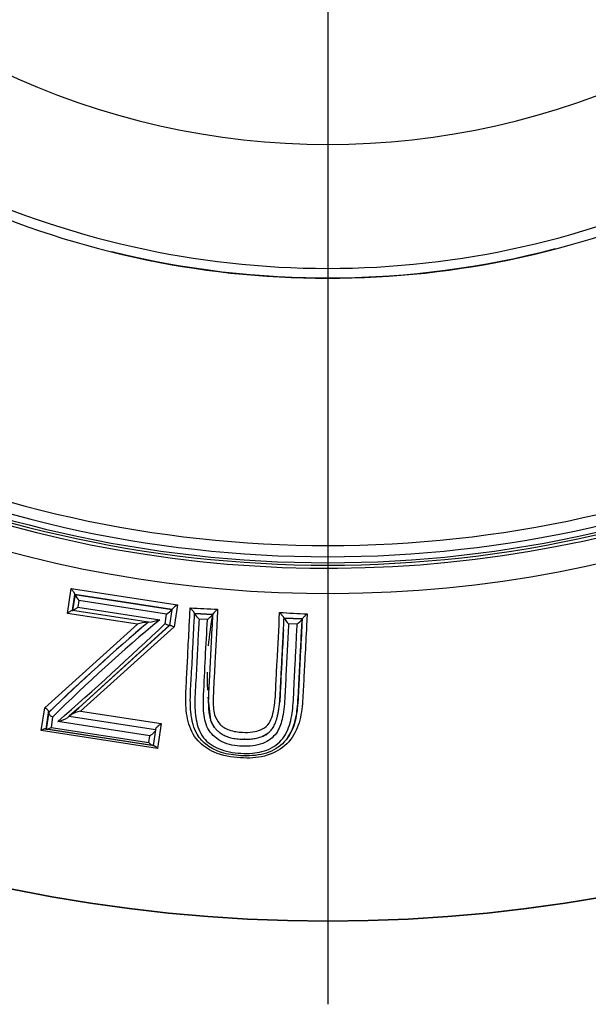
# Model space of a CAD drawing. Units: millimetres. Extents: x 0 to 210, y 0 to 297.
# Drawn here: x 168 to 171, y 107 to 112 of the extents above; entities that cross this region are included whole.
import ezdxf
from ezdxf.enums import TextEntityAlignment as Align
from ezdxf.lldxf.tags import DXFTag

# ---------------------------------------------------------------- set-up
doc = ezdxf.new("R2010")
doc.units = ezdxf.units.MM
for name, color, linetype in [('A8B4N0B000', 7, 'Continuous'), ('Default', 7, 'Continuous'), ('DV2_Default', 7, 'Continuous')]:
    doc.layers.add(name, color=color, linetype=linetype)
doc.styles.add('SEACAD_Arial', font='arial.ttf', dxfattribs={"width": 0.9})
doc.styles.add('SEACAD_Solid_Edge_ANSI1_Symbols', font='semeca1.ttf')
tags = doc.linetypes.add('CENTER2', pattern=[28.575, 19.05, -3.175, 3.175, -3.175]).pattern_tags.tags
tags[10:11] = [DXFTag(74, 4), DXFTag(75, 0), DXFTag(340, '0'), DXFTag(46, 0.0), DXFTag(50, 0.0), DXFTag(44, 0.0), DXFTag(45, 0.0)]
tags[8:9] = [DXFTag(74, 4), DXFTag(75, 0), DXFTag(340, '0'), DXFTag(46, 0.0), DXFTag(50, 0.0), DXFTag(44, 0.0), DXFTag(45, 0.0)]
tags[6:7] = [DXFTag(74, 4), DXFTag(75, 0), DXFTag(340, '0'), DXFTag(46, 0.0), DXFTag(50, 0.0), DXFTag(44, 0.0), DXFTag(45, 0.0)]
tags[4:5] = [DXFTag(74, 4), DXFTag(75, 0), DXFTag(340, '0'), DXFTag(46, 0.0), DXFTag(50, 0.0), DXFTag(44, 0.0), DXFTag(45, 0.0)]
doc.dimstyles.new('ISO', dxfattribs={"dimtxt": 1.8, "dimasz": 1.8, "dimexe": 0.9, "dimexo": 0.9, "dimgap": 0.45, "dimtad": 1, "dimtih": 1, "dimtoh": 1, "dimdec": 0, "dimlfac": 8.333333, "dimdsep": 46, "dimtxsty": 'SEACAD_Arial', "dimblk1": '_SE_FILLED', "dimblk2": '_SE_FILLED', "dimsah": 1, "dimcen": 0.9, "dimadec": 0, "dimazin": 0, "dimtfac": 0.5, "dimtdec": 0, "dimtofl": 0, "dimtmove": 0, "dimatfit": 3, "dimfxl": 1, "dimtolj": 1, "dimarcsym": 0})

# ---------------------------------------------------------------- blocks, each defined once
blk = doc.blocks.new('SE6')
at = {"layer": 'A8B4N0B000', "color": 7, "linetype": 'Continuous'}
for p, q in [((46.4995, 49.5686), (46.5189, 49.6951)), ((46.5189, 49.6951), (47.058, 49.6119)), ((46.5384, 49.6649), (46.5259, 49.584)), ((46.5259, 49.584), (46.5383, 49.6644)), ((46.5383, 49.6647), (46.5384, 49.6649)), ((46.5383, 49.6647), (47.0303, 49.5888)), ((47.0303, 49.5888), (46.5383, 49.6647)), ((46.5383, 49.6644), (46.5383, 49.6647)), ((46.5577, 49.6338), (46.5525, 49.6001)), ((46.5525, 49.6001), (46.9679, 49.5361)), ((47.0025, 49.5652), (46.5577, 49.6338)), ((47.058, 49.6119), (47.0408, 49.5006)), ((46.8546, 49.5137), (46.4995, 49.5686)), ((46.5259, 49.584), (46.5255, 49.584)), ((46.5262, 49.5839), (46.5259, 49.584)), ((46.9119, 49.5244), (46.5262, 49.5839)), ((46.9949, 49.516), (47.0025, 49.5652)), ((47.0303, 49.5885), (47.0178, 49.5081)), ((47.0303, 49.5888), (47.0303, 49.5885)), ((47.145, 49.5684), (47.145, 49.5686)), ((47.145, 49.5681), (47.145, 49.5684)), ((47.145, 49.5684), (47.2363, 49.5637)), ((47.2363, 49.5637), (47.145, 49.5684)), ((47.2363, 49.5637), (47.2363, 49.5635)), ((47.599, 49.5452), (47.5991, 49.5454)), ((47.599, 49.5452), (47.6908, 49.5405)), ((47.6908, 49.5405), (47.599, 49.5452)), ((47.599, 49.545), (47.599, 49.5452)), ((46.3846, 49.0893), (46.8546, 49.5137)), ((47.0177, 49.5079), (46.5572, 49.0895)), ((46.5578, 49.0893), (47.018, 49.5083)), ((47.0408, 49.5006), (46.5663, 49.0735)), ((46.909, 49.5249), (46.9106, 49.5246)), ((46.9106, 49.5246), (46.9119, 49.5244)), ((47.0178, 49.5081), (47.0177, 49.5079)), ((47.2107, 49.5374), (47.1674, 49.5396)), ((47.6655, 49.5143), (47.6217, 49.5165)), ((47.6908, 49.5405), (47.6908, 49.5403)), ((46.367, 48.9748), (46.3846, 49.0893)), ((46.4049, 49.0679), (46.3917, 48.9822)), ((46.3917, 48.9822), (46.4044, 49.0645)), ((46.4044, 49.0645), (46.4047, 49.0661)), ((46.4047, 49.0661), (46.4049, 49.0679)), ((46.5087, 49.0468), (46.5019, 49.0409)), ((46.5575, 49.0894), (46.5087, 49.0468)), ((46.5087, 49.0468), (46.9475, 48.9791)), ((46.5159, 49.053), (46.5575, 49.0894)), ((46.5663, 49.0735), (46.9762, 49.0102)), ((46.4249, 49.0432), (46.4168, 48.9907)), ((46.9187, 48.9478), (46.4512, 49.0199)), ((46.9762, 49.0102), (46.9567, 48.8838)), ((46.9567, 48.8838), (46.367, 48.9748)), ((46.3917, 48.9822), (46.3884, 48.9828)), ((46.3884, 48.9828), (46.9384, 48.8979)), ((46.3946, 48.9818), (46.3917, 48.9822)), ((46.9321, 48.8989), (46.3946, 48.9818)), ((46.4168, 48.9907), (46.9135, 48.9142)), ((46.9135, 48.9142), (46.9187, 48.9478)), ((46.9471, 48.9763), (46.935, 48.8984)), ((46.9475, 48.9791), (46.9471, 48.9763)), ((46.9479, 48.982), (46.9475, 48.9791)), ((46.935, 48.8984), (46.9321, 48.8989)), ((46.9384, 48.8979), (46.935, 48.8984))]:
    blk.add_line(p, q, dxfattribs=at)
for radius in [7.9078, 7.9059]:
    blk.add_circle((47.8209, 55.9138), radius, dxfattribs=at)
for centre, radius, start, end in [((47.8209, 55.9138), 6.244, 54.17167, 35.82737), ((47.8209, 55.9138), 6.1158, 53.64753, 36.35154), ((47.8209, 55.8272), 3.8796, 244.4638, 295.5362), ((47.8209, 55.8256), 4.5067, 244.4576, 295.5424), ((47.8209, 55.8265), 4.558, 244.9594, 295.0406), ((47.8209, 55.8264), 4.556, 256.0869, 284.678), ((47.8209, 55.9138), 6.0577, 244.23928, 295.76072), ((47.8209, 55.9138), 6.0009, 244.91774, 295.08226), ((47.8209, 55.9138), 6.1004, 244.23928, 295.76072), ((47.8209, 55.9138), 6.088, 244.23928, 295.76072), ((46.6776, 49.7312), 0.1545, 205.6242, 219.0917), ((47.1484, 49.4741), 0.1648, 123.2569, 135.7727), ((46.9247, 49.6862), 0.1438, 302.7295, 317.2207), ((47.2755, 49.6476), 0.1528, 211.3538, 224.9734), ((48.808, 49.266), 1.5997, 169.2663, 175.0315), ((47.3723, 49.4541), 0.1748, 129.2304, 141.0821), ((47.7418, 49.6353), 0.1689, 212.3217, 224.6834), ((53.3661, 41.8935), 9.9954, 130.22914, 134.14346), ((52.9417, 42.3617), 9.3639, 130.09708, 134.27551), ((51.8824, 43.5755), 7.7253, 129.50565, 134.94656), ((34.5059, 62.6566), 18.1287, 311.21725, 313.5435), ((46.9423, 49.2232), 0.3035, 96.3114, 106.8106), ((46.8798, 49.8186), 0.2959, 276.2308, 287.3206), ((47.5761, 49.6264), 0.1434, 308.5698, 323.095), ((88.9336, 47.2432), 41.3986, 176.89458, 177.09365), ((88.9336, 47.2432), 41.3986, 177.09365, 177.36772), ((48.808, 49.266), 1.5997, 179.8598, 183.1244), ((48.808, 49.266), 1.5997, 184.3498, 188.5647), ((46.5957, 48.9292), 0.1472, 101.4914, 122.7661), ((46.4176, 49.1724), 0.1561, 282.4311, 302.6577)]:
    blk.add_arc(centre, radius, start, end, dxfattribs=at)
for points, knots in [([(46.5384, 49.6649), (46.5383, 49.6652), (46.5383, 49.6657), (46.5376, 49.6673), (46.5364, 49.6697), (46.5345, 49.6727), (46.5322, 49.6763), (46.5292, 49.6806), (46.5255, 49.686), (46.5219, 49.6909), (46.5196, 49.6941), (46.5189, 49.6951)], [0, 0, 0, 0, 0.080676, 0.16828, 0.263816, 0.367689, 0.479911, 0.595881, 0.740831, 0.917992, 1, 1, 1, 1]), ([(46.5262, 49.5839), (46.5265, 49.584), (46.5272, 49.584), (46.5293, 49.585), (46.5323, 49.5865), (46.5357, 49.5886), (46.5397, 49.5912), (46.544, 49.5941), (46.5485, 49.5972), (46.5514, 49.5993), (46.5525, 49.6001)], [0, 0, 0, 0, 0.103276, 0.218472, 0.346344, 0.486961, 0.595607, 0.743737, 0.900302, 1, 1, 1, 1]), ([(47.716, 49.5663), (47.7147, 49.5399), (47.7106, 49.4595), (47.7045, 49.3405), (47.6974, 49.2104), (47.6929, 49.0965), (47.6736, 48.9861), (47.6101, 48.8915), (47.5016, 48.8369), (47.3728, 48.8318), (47.2506, 48.853), (47.1508, 48.9212), (47.1057, 49.0199), (47.0979, 49.1305), (47.1051, 49.2435), (47.1109, 49.3667), (47.1169, 49.4847), (47.121, 49.5647), (47.1226, 49.5967)], [0, 0, 0, 0, 0.041202, 0.125543, 0.188232, 0.251198, 0.314045, 0.376275, 0.438465, 0.501015, 0.572138, 0.625807, 0.688202, 0.750809, 0.812956, 0.875121, 0.949942, 1, 1, 1, 1]), ([(47.145, 49.5686), (47.145, 49.5689), (47.1449, 49.5694), (47.144, 49.571), (47.1425, 49.5732), (47.1404, 49.576), (47.1377, 49.5793), (47.1344, 49.5834), (47.1302, 49.5883), (47.126, 49.5929), (47.1234, 49.5958), (47.1226, 49.5967)], [0, 0, 0, 0, 0.081325, 0.169275, 0.264816, 0.368354, 0.479946, 0.593232, 0.740814, 0.91981, 1, 1, 1, 1]), ([(46.5255, 49.584), (46.5244, 49.5838), (46.5223, 49.5833), (46.5155, 49.5794), (46.508, 49.5744), (46.5023, 49.5705), (46.4995, 49.5686)], [0, 0, 0, 0, 0.244699, 0.486625, 0.750155, 1, 1, 1, 1]), ([(47.6908, 49.5403), (47.688, 49.4855), (47.6828, 49.3815), (47.6747, 49.2343), (47.6704, 49.1091), (47.6542, 48.9958), (47.5991, 48.9016), (47.4961, 48.8479), (47.3854, 48.8435), (47.2857, 48.8576), (47.2067, 48.8947), (47.158, 48.9484), (47.1405, 48.9925), (47.1337, 49.0187), (47.1293, 49.0405), (47.1243, 49.0773), (47.1221, 49.146), (47.1292, 49.2479), (47.1344, 49.3627), (47.1401, 49.472), (47.1434, 49.5361), (47.145, 49.5681)], [0, 0, 0, 0, 0.091482, 0.173644, 0.250655, 0.31237, 0.375356, 0.435774, 0.500108, 0.554996, 0.600401, 0.643525, 0.675269, 0.683382, 0.694222, 0.713023, 0.750525, 0.815122, 0.892985, 0.946501, 1, 1, 1, 1]), ([(47.2363, 49.5635), (47.2362, 49.5633), (47.236, 49.5628), (47.235, 49.5613), (47.2333, 49.5593), (47.2308, 49.5566), (47.2272, 49.5529), (47.2224, 49.5483), (47.2165, 49.5431), (47.2127, 49.5393), (47.2107, 49.5374)], [0, 0, 0, 0, 0.080836, 0.168409, 0.263756, 0.36737, 0.479397, 0.650954, 0.825048, 1, 1, 1, 1]), ([(47.2363, 49.5635), (47.2355, 49.5481), (47.2339, 49.5174), (47.2316, 49.4714), (47.2292, 49.4256), (47.2269, 49.3799), (47.2245, 49.3343), (47.2225, 49.2948), (47.2209, 49.2624), (47.2196, 49.2379), (47.2185, 49.2163), (47.2176, 49.1974), (47.2167, 49.1815), (47.2161, 49.1682), (47.2153, 49.1525), (47.2147, 49.1351), (47.2146, 49.1169), (47.2149, 49.1025), (47.2156, 49.0884), (47.2167, 49.0737), (47.2188, 49.0579), (47.2214, 49.0427), (47.2245, 49.0328), (47.2261, 49.0277)], [0, 0, 0, 0, 0.082865, 0.165835, 0.248945, 0.332231, 0.415762, 0.499685, 0.550593, 0.596093, 0.636398, 0.671918, 0.702069, 0.726337, 0.749123, 0.791357, 0.8258, 0.853469, 0.87517, 0.907835, 0.939278, 0.968853, 1, 1, 1, 1]), ([(47.2617, 49.5895), (47.2593, 49.541), (47.2548, 49.4515), (47.2487, 49.3311), (47.2437, 49.2298), (47.239, 49.1528), (47.2395, 49.0953), (47.2459, 49.0493), (47.2687, 49.0044), (47.3226, 48.9721), (47.3825, 48.9642), (47.4367, 48.9657), (47.4821, 48.9761), (47.5196, 49.0012), (47.5434, 49.0541), (47.5546, 49.1247), (47.5579, 49.2193), (47.566, 49.3671), (47.5722, 49.4895), (47.5764, 49.5734)], [0, 0, 0, 0, 0.098984, 0.182404, 0.250255, 0.313049, 0.348514, 0.375772, 0.415242, 0.453813, 0.500176, 0.534616, 0.562841, 0.593976, 0.625361, 0.687809, 0.750312, 0.828692, 1, 1, 1, 1]), ([(47.5264, 48.9692), (47.5289, 48.9715), (47.5338, 48.9767), (47.5403, 48.9857), (47.5467, 48.996), (47.5526, 49.0081), (47.5582, 49.0219), (47.5633, 49.0378), (47.5678, 49.0558), (47.5717, 49.0762), (47.5745, 49.0958), (47.5765, 49.1141), (47.5778, 49.1302), (47.5786, 49.1452), (47.5793, 49.1577), (47.5798, 49.1691), (47.5805, 49.1829), (47.5814, 49.1999), (47.5825, 49.221), (47.5845, 49.2605), (47.5874, 49.318), (47.5913, 49.3931), (47.5951, 49.4687), (47.5977, 49.5195), (47.599, 49.545)], [0, 0, 0, 0, 0.018206, 0.038074, 0.059931, 0.084068, 0.11079, 0.140418, 0.173295, 0.209777, 0.250172, 0.2776, 0.305938, 0.333167, 0.353391, 0.372898, 0.392952, 0.424573, 0.460269, 0.500574, 0.625748, 0.750431, 0.875129, 1, 1, 1, 1]), ([(47.5991, 49.5454), (47.599, 49.5456), (47.5989, 49.5461), (47.598, 49.5477), (47.5965, 49.5498), (47.5944, 49.5526), (47.5916, 49.5559), (47.5883, 49.56), (47.584, 49.5649), (47.5799, 49.5695), (47.5773, 49.5725), (47.5764, 49.5734)], [0, 0, 0, 0, 0.080714, 0.168281, 0.263723, 0.367456, 0.479502, 0.595459, 0.74066, 0.916645, 1, 1, 1, 1]), ([(47.6908, 49.5407), (47.6908, 49.5409), (47.691, 49.5413), (47.6917, 49.5424), (47.693, 49.544), (47.6955, 49.5467), (47.7002, 49.5516), (47.7063, 49.5574), (47.712, 49.5628), (47.715, 49.5654), (47.716, 49.5663)], [0, 0, 0, 0, 0.069213, 0.140898, 0.215496, 0.337362, 0.480483, 0.7407, 0.906893, 1, 1, 1, 1]), ([(47.0177, 49.5079), (47.0174, 49.5078), (47.017, 49.5075), (47.0154, 49.5076), (47.013, 49.5081), (47.0099, 49.5092), (47.004, 49.5112), (46.9987, 49.514), (46.9949, 49.516)], [0, 0, 0, 0, 0.110456, 0.231253, 0.361661, 0.500136, 0.639106, 1, 1, 1, 1]), ([(47.018, 49.5083), (47.0187, 49.5084), (47.02, 49.5088), (47.0273, 49.507), (47.0355, 49.5031), (47.0408, 49.5006)], [0, 0, 0, 0, 0.233329, 0.501872, 1, 1, 1, 1]), ([(47.6217, 49.5165), (47.6195, 49.4734), (47.6152, 49.3873), (47.6084, 49.2604), (47.6036, 49.1409), (47.5946, 49.04), (47.5651, 48.9553), (47.4897, 48.8992), (47.3869, 48.8904), (47.2848, 48.9077), (47.2086, 48.9733), (47.188, 49.0627), (47.1917, 49.185), (47.1996, 49.3427), (47.207, 49.4725), (47.2107, 49.5374)], [0, 0, 0, 0, 0.083133, 0.166264, 0.249395, 0.322382, 0.373723, 0.431612, 0.498205, 0.564764, 0.623047, 0.685759, 0.748815, 0.874423, 1, 1, 1, 1]), ([(47.6056, 48.9545), (47.6144, 48.9695), (47.6344, 49.0162), (47.646, 49.104), (47.6495, 49.2055), (47.6551, 49.3087), (47.6602, 49.4083), (47.6637, 49.4789), (47.6655, 49.5143)], [0, 0, 0, 0, 0.094199, 0.275324, 0.482704, 0.637892, 0.818948, 1, 1, 1, 1]), ([(47.6184, 48.9392), (47.6337, 48.961), (47.6552, 49.0115), (47.6676, 49.0879), (47.6715, 49.1628), (47.6752, 49.2353), (47.6797, 49.3239), (47.6849, 49.4266), (47.6888, 49.5027), (47.6908, 49.5407)], [0, 0, 0, 0, 0.137122, 0.284117, 0.393729, 0.509602, 0.642218, 0.821481, 1, 1, 1, 1]), ([(47.1643, 49.4818), (47.1629, 49.4543), (47.1591, 49.3803), (47.1539, 49.2615), (47.146, 49.155), (47.1467, 49.0776), (47.1538, 49.0127), (47.1749, 48.9499), (47.2113, 48.9159), (47.2239, 48.9067)], [0, 0, 0, 0, 0.1328233, 0.3588229, 0.5848121, 0.6696643, 0.7549638, 0.9241746, 1, 1, 1, 1]), ([(47.5787, 49.1445), (47.5782, 49.1383), (47.5777, 49.1288), (47.5769, 49.1194), (47.5766, 49.1156)], [0, 0, 0, 0, 0.59504, 1, 1, 1, 1]), ([(46.4049, 49.0679), (46.405, 49.0686), (46.4051, 49.0701), (46.4042, 49.0728), (46.4024, 49.0758), (46.3996, 49.0791), (46.3943, 49.0842), (46.3886, 49.0872), (46.3846, 49.0893)], [0, 0, 0, 0, 0.112827, 0.23467, 0.364415, 0.500183, 0.651009, 1, 1, 1, 1]), ([(46.4044, 49.0645), (46.4044, 49.0638), (46.4043, 49.0624), (46.4052, 49.0598), (46.407, 49.0569), (46.4106, 49.0527), (46.4165, 49.0475), (46.4222, 49.0446), (46.4249, 49.0432)], [0, 0, 0, 0, 0.110266, 0.23113, 0.361527, 0.499434, 0.761034, 1, 1, 1, 1]), ([(46.9479, 48.982), (46.9481, 48.9827), (46.9484, 48.984), (46.9498, 48.9864), (46.9519, 48.9893), (46.9546, 48.9926), (46.9579, 48.996), (46.962, 48.9997), (46.9668, 49.0037), (46.9718, 49.0073), (46.9749, 49.0094), (46.9762, 49.0102)], [0, 0, 0, 0, 0.081011, 0.168932, 0.264645, 0.368488, 0.480468, 0.586677, 0.741018, 0.8935, 1, 1, 1, 1]), ([(47.2261, 49.0277), (47.2275, 49.0239), (47.2303, 49.0164), (47.2356, 49.0058), (47.2414, 48.9963), (47.2473, 48.9882), (47.2531, 48.9813), (47.2586, 48.9757), (47.2635, 48.9713), (47.2676, 48.9679), (47.271, 48.9653), (47.2734, 48.9635), (47.2777, 48.9605), (47.2846, 48.9562), (47.2946, 48.9508), (47.3054, 48.9459), (47.3171, 48.9415), (47.3298, 48.9378), (47.3438, 48.9348), (47.3639, 48.9317), (47.3894, 48.9299), (47.4189, 48.9302), (47.4462, 48.9331), (47.4707, 48.9384), (47.4924, 48.9458), (47.5114, 48.9557), (47.5215, 48.9646), (47.5264, 48.9692)], [0, 0, 0, 0, 0.037627, 0.07361, 0.107042, 0.137361, 0.164239, 0.187518, 0.20718, 0.22326, 0.235777, 0.244743, 0.250168, 0.28168, 0.314029, 0.34723, 0.381759, 0.418343, 0.457851, 0.500619, 0.587208, 0.669169, 0.744847, 0.814502, 0.878641, 0.939284, 1, 1, 1, 1]), ([(46.3884, 48.9828), (46.3876, 48.9828), (46.3859, 48.9829), (46.3824, 48.9821), (46.378, 48.9806), (46.3728, 48.9781), (46.369, 48.9759), (46.367, 48.9748)], [0, 0, 0, 0, 0.150447, 0.331662, 0.543333, 0.763927, 1, 1, 1, 1]), ([(46.3946, 48.9818), (46.3953, 48.9818), (46.3969, 48.9817), (46.4002, 48.9824), (46.4047, 48.9841), (46.4103, 48.9867), (46.4146, 48.9894), (46.4168, 48.9907)], [0, 0, 0, 0, 0.143098, 0.309078, 0.497318, 0.751293, 1, 1, 1, 1]), ([(46.9471, 48.9763), (46.9469, 48.9756), (46.9466, 48.9743), (46.9452, 48.9718), (46.9432, 48.9689), (46.9404, 48.9657), (46.937, 48.9622), (46.9329, 48.9584), (46.9277, 48.9541), (46.9228, 48.9506), (46.9196, 48.9485), (46.9187, 48.9478)], [0, 0, 0, 0, 0.080968, 0.168789, 0.264419, 0.368296, 0.480526, 0.594116, 0.741098, 0.918733, 1, 1, 1, 1]), ([(47.2239, 48.9067), (47.2369, 48.8973), (47.2853, 48.8704), (47.3607, 48.8583), (47.4355, 48.858), (47.5061, 48.8685), (47.5681, 48.9018), (47.5977, 48.941), (47.6056, 48.9545)], [0, 0, 0, 0, 0.114535, 0.384941, 0.519813, 0.634594, 0.882386, 1, 1, 1, 1]), ([(47.5264, 48.9692), (47.5237, 48.9665), (47.5182, 48.9613), (47.5089, 48.9548), (47.4994, 48.9495), (47.4929, 48.9466), (47.4898, 48.9453)], [0, 0, 0, 0, 0.263073, 0.519743, 0.775077, 1, 1, 1, 1]), ([(46.9321, 48.8989), (46.9314, 48.8991), (46.9298, 48.8995), (46.9269, 48.9012), (46.9231, 48.9041), (46.9186, 48.9084), (46.9152, 48.9123), (46.9135, 48.9142)], [0, 0, 0, 0, 0.144568, 0.310415, 0.497285, 0.747423, 1, 1, 1, 1]), ([(46.9384, 48.8979), (46.9392, 48.8977), (46.9407, 48.8973), (46.9436, 48.8958), (46.9473, 48.8931), (46.9519, 48.8892), (46.9551, 48.8856), (46.9567, 48.8838)], [0, 0, 0, 0, 0.142278, 0.30874, 0.498535, 0.747917, 1, 1, 1, 1])]:
    blk.add_open_spline(points, degree=3, knots=knots, dxfattribs=at)
for points in [[(47.1226, 49.5967), (47.169, 49.5943), (47.2153, 49.5919), (47.2617, 49.5895)], [(47.5764, 49.5734), (47.6229, 49.571), (47.6695, 49.5687), (47.716, 49.5663)], [(47.1674, 49.5396), (47.1664, 49.5203), (47.1653, 49.501), (47.1643, 49.4818)], [(47.2468, 48.9894), (47.2383, 49.0011), (47.2322, 49.0144), (47.2261, 49.0278)]]:
    blk.add_open_spline(points, degree=3, dxfattribs=at)
for p in [(46.5383, 49.6647), (46.5259, 49.584), (47.145, 49.5684), (47.599, 49.5452), (46.4047, 49.0661), (46.3917, 48.9822), (46.935, 48.8984), (47.3983, 48.9301), (47.4058, 48.8463)]:
    blk.add_point(p, dxfattribs=at)
at = {"layer": 'DV2_Default', "color": 7, "linetype": 'CENTER2'}
blk.add_line((47.8209, 55.4638), (47.8209, 47.586), dxfattribs=at)
blk = doc.blocks.new('DMBLK131')
at = {"layer": 'Default', "linetype": 'Continuous'}
blk.add_hatch(color=7, dxfattribs=at).paths.add_polyline_path([(170.2068, 124.6812), (170.3357, 122.861), (170.8041, 124.6247)])
at = {"layer": 'Default', "color": 7, "linetype": 'Continuous'}
for p, q in [((170.3357, 122.861), (170.8892, 128.7052)), ((170.8892, 128.7052), (202.0058, 128.7052))]:
    blk.add_line(p, q, dxfattribs=at)
for s, style, p in [('132', 'SEACAD_Arial', (185.5486, 133.1152)), ('O', 'SEACAD_Solid_Edge_ANSI1_Symbols', (180.8116, 132.0352)), ('[', 'SEACAD_Arial', (183.9442, 130.9552)), (']', 'SEACAD_Arial', (191.379, 130.9552)), ('5.19', 'SEACAD_Arial', (185.5486, 130.9552)), ('HANDWHEEL DIAMETER', 'SEACAD_Arial', (171.5192, 128.2552))]:
    blk.add_text(s, height=1.8, dxfattribs=dict(at, style=style)).set_placement(p, align=Align.TOP_LEFT)
blk = doc.blocks.new('_SE_FILLED')
at = {"color": 0}
blk.add_line((0, 0), (-1, 0), dxfattribs=at)
blk.add_solid([(0, 0), (-1, -0.1665), (-1, 0.1665), (0, 0)], dxfattribs=at)

msp = doc.modelspace()

# ---------------------------------------------------------------- block references
at = {"layer": 'Default', "color": 7}
msp.add_blockref('SE6', (121.7692, 59.0747), dxfattribs=at)

# ---------------------------------------------------------------- dimensions: what is measured, and where the dimension line sits
at = {"layer": 'Default', "color": 7, "linetype": 'Continuous'}
dim = msp.add_diameter_dim_2p(p1=(168.8444, 107.1159), p2=(170.3357, 122.861), text='\\A1;<>\\XHANDWHEEL DIAMETER', dimstyle='ISO', override={"dimpost": '\\X'}, dxfattribs=at)
dim.commit()
dim.dimension.update_dxf_attribs({"geometry": 'DMBLK131', "text_midpoint": (170.8892, 128.7052), "dimtype": 163})

doc.saveas('drawing.dxf')
